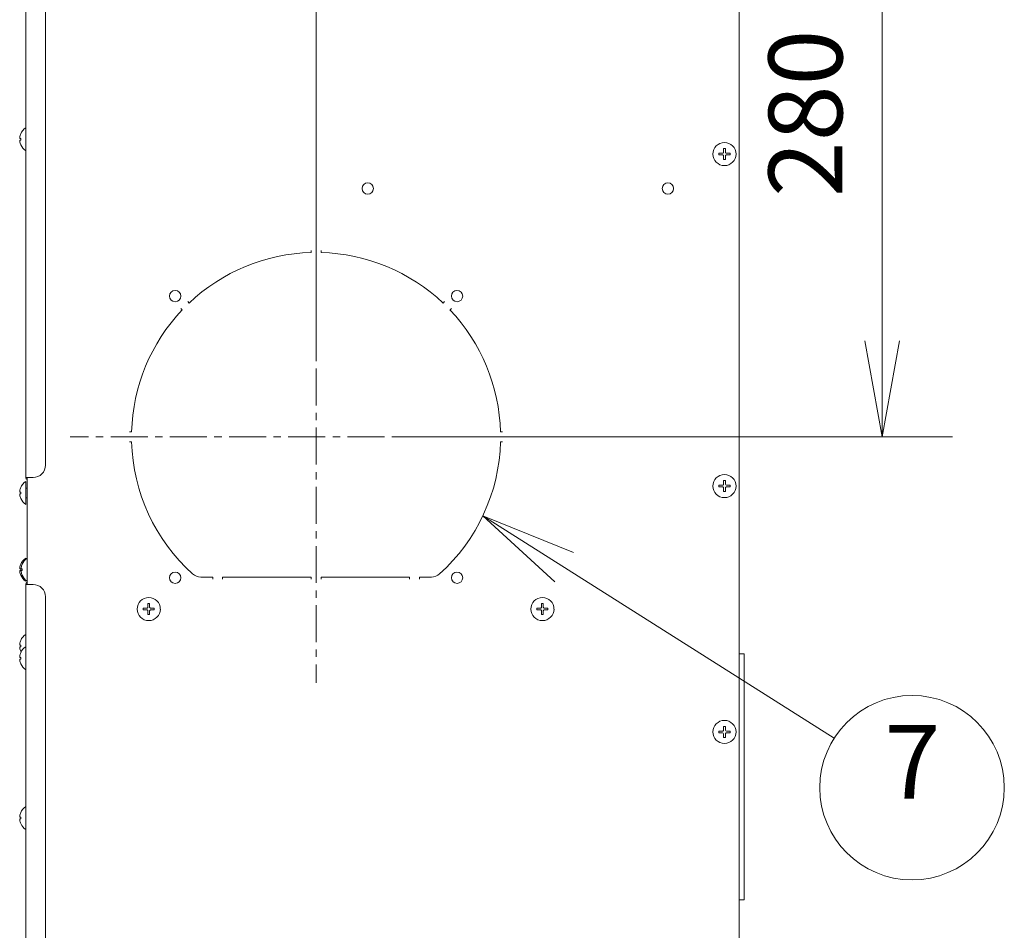
# Model space of a CAD drawing. Units: inches. Extents: x -3491 to 709, y 117 to 11137.
# Drawn here: x -2660 to -2259, y 8528 to 8899 of the extents above; entities that cross this region are included whole.
import ezdxf

# ---------------------------------------------------------------- set-up
doc = ezdxf.new("R2010")
doc.units = ezdxf.units.IN
doc.header["$MEASUREMENT"] = 0
doc.linetypes.add('AI-Linetype-40', pattern=[24.104, 15.065, -3.013, 3.013, -3.013])
doc.linetypes.add('AI-Linetype-41', pattern=[24.104, 15.065, -3.013, 3.013, -3.013])
for name, color, linetype in [('01', 92, 'Continuous'), ('02', 1, 'Continuous'), ('04', 252, 'Continuous')]:
    doc.layers.add(name, color=color, linetype=linetype)
doc.styles.add('DIN', font='DINEngschrift-Regular.ttf')

msp = doc.modelspace()

# ---------------------------------------------------------------- linework, layer by layer
at = {"layer": '01', "lineweight": 9}
for points in [[(-2657.92, 8712.73), (-2657.92, 9009.64)], [(-2649.9, 9009.64), (-2649.9, 8717.74)], [(-2367.41, 8989.71), (-2367.41, 8328.56)], [(-2659.94, 8850.82), (-2660.35, 8850.82)], [(-2660.35, 8850.1), (-2659.94, 8850.1)], [(-2375.69, 8844.81), (-2375.69, 8844.1)], [(-2375.69, 8844.1), (-2374.29, 8844.1)], [(-2374.28, 8844.81), (-2375.68, 8844.81)], [(-2373.78, 8845.3), (-2373.79, 8845.24), (-2373.79, 8845.16), (-2373.81, 8845.09), (-2373.85, 8845.02), (-2373.9, 8844.98), (-2373.94, 8844.92), (-2374, 8844.87), (-2374.06, 8844.84), (-2374.14, 8844.82), (-2374.21, 8844.8), (-2374.28, 8844.8)], [(-2374.28, 8844.1), (-2374.2, 8844.09), (-2374.12, 8844.09), (-2374.06, 8844.07), (-2374, 8844.03), (-2373.94, 8843.99), (-2373.89, 8843.94), (-2373.85, 8843.88), (-2373.81, 8843.81), (-2373.79, 8843.75), (-2373.78, 8843.67), (-2373.78, 8843.6)], [(-2373.78, 8846.7), (-2373.78, 8845.31)], [(-2373.07, 8846.7), (-2373.78, 8846.7)], [(-2373.07, 8845.3), (-2373.07, 8846.7)], [(-2372.58, 8844.81), (-2372.65, 8844.82), (-2372.73, 8844.82), (-2372.79, 8844.84), (-2372.85, 8844.87), (-2372.91, 8844.93), (-2372.96, 8844.97), (-2373.01, 8845.03), (-2373.05, 8845.09), (-2373.07, 8845.16), (-2373.07, 8845.25), (-2373.07, 8845.31)], [(-2373.07, 8843.6), (-2373.07, 8843.67), (-2373.07, 8843.75), (-2373.05, 8843.81), (-2373, 8843.88), (-2372.95, 8843.93), (-2372.91, 8843.98), (-2372.85, 8844.03), (-2372.79, 8844.07), (-2372.72, 8844.09), (-2372.64, 8844.09), (-2372.58, 8844.1)], [(-2371.18, 8844.81), (-2372.58, 8844.81)], [(-2372.58, 8844.1), (-2371.18, 8844.1)], [(-2371.18, 8844.1), (-2371.18, 8844.8)], [(-2373.78, 8843.6), (-2373.78, 8842.2)], [(-2373.78, 8842.2), (-2373.07, 8842.2)], [(-2373.07, 8842.2), (-2373.07, 8843.6)], [(-2541.72, 8805.19), (-2541.72, 8804.37)], [(-2537.71, 8804.37), (-2537.71, 8805.19)], [(-2591.4, 8783.78), (-2591.99, 8784.37)], [(-2487.45, 8784.37), (-2488.02, 8783.78)], [(-2594.82, 8781.53), (-2594.24, 8780.95)], [(-2485.18, 8780.95), (-2484.61, 8781.53)], [(-2614.82, 8731.26), (-2615.64, 8731.26)], [(-2463.79, 8731.26), (-2464.61, 8731.26)], [(-2615.64, 8727.26), (-2614.82, 8727.26)], [(-2464.62, 8727.26), (-2463.79, 8727.26)], [(-2657.22, 8712.73), (-2657.92, 8712.73)], [(-2657.72, 8712.23), (-2657.35, 8711.87)], [(-2657.32, 8669.15), (-2657.32, 8712.72)], [(-2657.22, 8712.73), (-2654.91, 8712.73)], [(-2373.78, 8711.47), (-2373.78, 8710.08)], [(-2373.07, 8711.47), (-2373.78, 8711.47)], [(-2373.07, 8710.07), (-2373.07, 8711.46)], [(-2657.92, 8701.71), (-2657.92, 8711.12)], [(-2657.32, 8708.42), (-2657.92, 8708.42)], [(-2375.69, 8709.57), (-2375.69, 8708.87)], [(-2375.69, 8708.87), (-2374.29, 8708.87)], [(-2374.28, 8709.57), (-2375.68, 8709.57)], [(-2373.78, 8710.07), (-2373.79, 8709.99), (-2373.79, 8709.93), (-2373.81, 8709.86), (-2373.85, 8709.79), (-2373.9, 8709.74), (-2373.94, 8709.68), (-2374, 8709.64), (-2374.06, 8709.61), (-2374.14, 8709.58), (-2374.21, 8709.57), (-2374.28, 8709.57)], [(-2374.28, 8708.87), (-2374.2, 8708.86), (-2374.12, 8708.86), (-2374.06, 8708.84), (-2374, 8708.8), (-2373.94, 8708.75), (-2373.89, 8708.71), (-2373.85, 8708.64), (-2373.81, 8708.58), (-2373.79, 8708.52), (-2373.78, 8708.44), (-2373.78, 8708.36)], [(-2373.78, 8708.37), (-2373.78, 8706.97)], [(-2373.07, 8708.37), (-2373.07, 8708.44), (-2373.07, 8708.52), (-2373.05, 8708.58), (-2372.95, 8708.7), (-2372.91, 8708.75), (-2372.85, 8708.79), (-2372.79, 8708.83), (-2372.72, 8708.86), (-2372.64, 8708.86), (-2372.58, 8708.87)], [(-2373.07, 8706.97), (-2373.07, 8708.37)], [(-2371.18, 8709.57), (-2372.58, 8709.57)], [(-2372.58, 8708.87), (-2371.18, 8708.87)], [(-2371.18, 8708.87), (-2371.18, 8709.57)], [(-2659.94, 8706.76), (-2660.35, 8706.76)], [(-2660.35, 8706.07), (-2659.94, 8706.07)], [(-2657.92, 8704.41), (-2657.32, 8704.41)], [(-2373.78, 8706.97), (-2373.07, 8706.97)], [(-2657.92, 8679.4), (-2657.92, 8679.87)], [(-2659.94, 8675.51), (-2660.35, 8675.51)], [(-2659.35, 8675.51), (-2659.75, 8675.51)], [(-2660.35, 8674.81), (-2659.94, 8674.81)], [(-2659.75, 8674.81), (-2659.35, 8674.81)], [(-2586.66, 8672.15), (-2581.79, 8672.15)], [(-2581.79, 8672.15), (-2581.79, 8671.35)], [(-2577.79, 8671.36), (-2577.79, 8672.15)], [(-2577.79, 8672.15), (-2541.72, 8672.15)], [(-2541.72, 8672.15), (-2541.72, 8671.35)], [(-2537.71, 8672.15), (-2501.65, 8672.15)], [(-2537.71, 8671.36), (-2537.71, 8672.15)], [(-2501.65, 8672.15), (-2501.65, 8671.35)], [(-2497.65, 8672.15), (-2492.77, 8672.15)], [(-2497.65, 8671.36), (-2497.65, 8672.15)], [(-2657.92, 8670.45), (-2657.92, 8670.92)], [(-2657.92, 8325.56), (-2657.92, 8669.16)], [(-2657.92, 8669.15), (-2657.22, 8669.15)], [(-2657.35, 8670.01), (-2657.72, 8669.64)], [(-2654.92, 8669.15), (-2657.22, 8669.15)], [(-2649.9, 8330.55), (-2649.9, 8664.13)], [(-2610.08, 8659.48), (-2610.08, 8658.78)], [(-2608.68, 8659.48), (-2610.08, 8659.48)], [(-2608.18, 8659.98), (-2608.18, 8659.92), (-2608.19, 8659.84), (-2608.21, 8659.77), (-2608.25, 8659.7), (-2608.3, 8659.65), (-2608.35, 8659.6), (-2608.41, 8659.55), (-2608.47, 8659.51), (-2608.54, 8659.49), (-2608.62, 8659.49), (-2608.67, 8659.48)], [(-2608.18, 8661.38), (-2608.18, 8659.98)], [(-2607.48, 8661.38), (-2608.18, 8661.38)], [(-2607.48, 8659.98), (-2607.48, 8661.38)], [(-2606.98, 8659.48), (-2607.06, 8659.48), (-2607.13, 8659.48), (-2607.18, 8659.51), (-2607.25, 8659.55), (-2607.31, 8659.6), (-2607.36, 8659.65), (-2607.41, 8659.7), (-2607.45, 8659.76), (-2607.47, 8659.84), (-2607.48, 8659.91), (-2607.48, 8659.97)], [(-2605.58, 8659.48), (-2606.98, 8659.48)], [(-2605.58, 8658.79), (-2605.58, 8659.48)], [(-2449.81, 8659.48), (-2449.81, 8658.78)], [(-2448.41, 8659.48), (-2449.81, 8659.48)], [(-2447.91, 8659.98), (-2447.91, 8659.84), (-2447.93, 8659.77), (-2447.98, 8659.7), (-2448.01, 8659.65), (-2448.07, 8659.6), (-2448.13, 8659.55), (-2448.18, 8659.51), (-2448.26, 8659.49), (-2448.33, 8659.49), (-2448.4, 8659.48)], [(-2447.2, 8661.38), (-2447.92, 8661.38)], [(-2447.91, 8661.38), (-2447.91, 8659.98)], [(-2447.2, 8659.98), (-2447.2, 8661.38)], [(-2446.7, 8659.48), (-2446.77, 8659.48), (-2446.85, 8659.48), (-2446.91, 8659.51), (-2446.98, 8659.55), (-2447.03, 8659.6), (-2447.09, 8659.65), (-2447.13, 8659.7), (-2447.17, 8659.76), (-2447.19, 8659.84), (-2447.2, 8659.91), (-2447.2, 8659.97)], [(-2445.3, 8659.48), (-2446.7, 8659.48)], [(-2445.3, 8658.79), (-2445.3, 8659.48)], [(-2610.08, 8658.79), (-2608.68, 8658.79)], [(-2608.68, 8658.79), (-2608.62, 8658.77), (-2608.54, 8658.77), (-2608.47, 8658.75), (-2608.41, 8658.72), (-2608.35, 8658.66), (-2608.3, 8658.62), (-2608.26, 8658.55), (-2608.21, 8658.5), (-2608.2, 8658.43), (-2608.19, 8658.35), (-2608.18, 8658.28)], [(-2608.18, 8658.28), (-2608.18, 8656.88)], [(-2608.18, 8656.87), (-2607.48, 8656.87)], [(-2607.48, 8658.28), (-2607.48, 8658.35), (-2607.48, 8658.43), (-2607.45, 8658.5), (-2607.42, 8658.56), (-2607.36, 8658.61), (-2607.32, 8658.66), (-2607.26, 8658.71), (-2607.19, 8658.75), (-2607.13, 8658.77), (-2607.06, 8658.78), (-2606.99, 8658.79)], [(-2607.48, 8656.87), (-2607.48, 8658.27)], [(-2606.98, 8658.79), (-2605.58, 8658.79)], [(-2449.81, 8658.79), (-2448.41, 8658.79)], [(-2448.41, 8658.79), (-2448.33, 8658.77), (-2448.26, 8658.77), (-2448.19, 8658.75), (-2448.13, 8658.72), (-2448.07, 8658.66), (-2448.02, 8658.62), (-2447.98, 8658.55), (-2447.94, 8658.5), (-2447.92, 8658.43), (-2447.92, 8658.28)], [(-2447.91, 8658.28), (-2447.91, 8656.88)], [(-2447.91, 8656.87), (-2447.2, 8656.87)], [(-2447.2, 8658.28), (-2447.2, 8658.35), (-2447.2, 8658.43), (-2447.17, 8658.5), (-2447.13, 8658.56), (-2447.09, 8658.61), (-2447.04, 8658.66), (-2446.99, 8658.71), (-2446.92, 8658.75), (-2446.85, 8658.77), (-2446.77, 8658.78), (-2446.71, 8658.79)], [(-2447.2, 8656.87), (-2447.2, 8658.27)], [(-2446.7, 8658.79), (-2445.3, 8658.79)], [(-2659.94, 8644.46), (-2660.35, 8644.46)], [(-2660.35, 8643.76), (-2659.94, 8643.76)], [(-2659.94, 8639.45), (-2660.35, 8639.45)], [(-2659.96, 8641.85), (-2659.84, 8641.61)], [(-2365.41, 8640.86), (-2365.41, 8540.68), (-2367.42, 8540.68)], [(-2365.41, 8640.86), (-2367.42, 8640.86)], [(-2660.35, 8638.74), (-2659.94, 8638.74)], [(-2373.78, 8611.3), (-2373.78, 8609.89)], [(-2373.07, 8611.3), (-2373.78, 8611.3)], [(-2373.07, 8609.89), (-2373.07, 8611.3)], [(-2375.69, 8609.4), (-2375.69, 8608.7)], [(-2375.69, 8608.7), (-2374.29, 8608.7)], [(-2374.28, 8609.4), (-2375.68, 8609.4)], [(-2373.78, 8609.89), (-2373.79, 8609.82), (-2373.79, 8609.75), (-2373.81, 8609.68), (-2373.85, 8609.63), (-2373.9, 8609.56), (-2373.94, 8609.51), (-2374, 8609.47), (-2374.06, 8609.43), (-2374.14, 8609.41), (-2374.21, 8609.4), (-2374.28, 8609.4)], [(-2373.78, 8608.19), (-2373.78, 8606.79)], [(-2373.07, 8608.19), (-2373.07, 8608.27), (-2373.07, 8608.34), (-2373.05, 8608.41), (-2373, 8608.48), (-2372.95, 8608.53), (-2372.91, 8608.58), (-2372.85, 8608.63), (-2372.79, 8608.66), (-2372.72, 8608.68), (-2372.64, 8608.7), (-2372.58, 8608.7)], [(-2373.07, 8606.79), (-2373.07, 8608.19)], [(-2371.18, 8609.4), (-2372.58, 8609.4)], [(-2372.58, 8608.7), (-2371.18, 8608.7)], [(-2371.18, 8608.7), (-2371.18, 8609.4)], [(-2373.78, 8606.79), (-2373.07, 8606.79)], [(-2659.94, 8574.33), (-2660.35, 8574.33)], [(-2660.35, 8573.63), (-2659.94, 8573.63)]]:
    msp.add_lwpolyline(points, dxfattribs=at)
at = {"layer": '01', "linetype": 'AI-Linetype-40', "lineweight": 9}
msp.add_lwpolyline([(-2539.72, 8829.43), (-2539.72, 8629.08)], dxfattribs=at)
at = {"layer": '01', "linetype": 'AI-Linetype-41', "lineweight": 9}
msp.add_lwpolyline([(-2439.54, 8729.25), (-2639.9, 8729.25)], dxfattribs=at)
at = {"layer": '01', "lineweight": 9}
for points in [[(-2659.94, 8852.72), (-2660.13, 8852.27), (-2660.28, 8851.79), (-2660.35, 8851.32)], [(-2657.92, 8855.17), (-2658.82, 8854.57), (-2659.53, 8853.71), (-2659.96, 8852.72)], [(-2660.35, 8849.61), (-2660.28, 8849.13), (-2660.14, 8848.66), (-2659.94, 8848.21)], [(-2659.96, 8848.21), (-2659.52, 8847.22), (-2658.83, 8846.36), (-2657.92, 8845.76)], [(-2541.72, 8804.37), (-2560.25, 8803.87), (-2577.95, 8796.54), (-2591.4, 8783.78)], [(-2488.02, 8783.78), (-2501.48, 8796.54), (-2519.18, 8803.87), (-2537.71, 8804.37)], [(-2594.23, 8780.95), (-2606.99, 8767.49), (-2614.32, 8749.79), (-2614.82, 8731.25)], [(-2464.62, 8731.25), (-2465.11, 8749.8), (-2472.44, 8767.49), (-2485.19, 8780.95)], [(-2614.82, 8727.25), (-2614.27, 8706.68), (-2605.3, 8687.22), (-2590.01, 8673.45)], [(-2489.42, 8673.44), (-2474.13, 8687.22), (-2465.16, 8706.68), (-2464.62, 8727.24)], [(-2654.92, 8712.73), (-2652.15, 8712.73), (-2649.9, 8714.97), (-2649.9, 8717.74)], [(-2657.92, 8712.73), (-2657.92, 8712.55), (-2657.84, 8712.36), (-2657.72, 8712.23)], [(-2657.32, 8711.8), (-2657.32, 8711.82), (-2657.33, 8711.85), (-2657.35, 8711.87)], [(-2659.94, 8708.66), (-2660.13, 8708.21), (-2660.28, 8707.74), (-2660.35, 8707.26)], [(-2657.92, 8711.12), (-2658.82, 8710.51), (-2659.53, 8709.66), (-2659.96, 8708.66)], [(-2660.35, 8705.56), (-2660.28, 8705.08), (-2660.14, 8704.61), (-2659.94, 8704.16)], [(-2659.96, 8704.16), (-2659.52, 8703.16), (-2658.83, 8702.32), (-2657.92, 8701.71)], [(-2657.92, 8679.87), (-2658.82, 8679.26), (-2659.53, 8678.42), (-2659.96, 8677.41)], [(-2657.32, 8679.87), (-2658.22, 8679.26), (-2658.93, 8678.42), (-2659.35, 8677.41)], [(-2659.94, 8677.41), (-2660.13, 8676.96), (-2660.28, 8676.49), (-2660.35, 8676.01)], [(-2659.35, 8677.41), (-2659.54, 8676.96), (-2659.67, 8676.49), (-2659.75, 8676.01)], [(-2660.35, 8674.31), (-2660.28, 8673.83), (-2660.14, 8673.36), (-2659.94, 8672.91)], [(-2659.96, 8672.91), (-2659.52, 8671.92), (-2658.82, 8671.06), (-2657.92, 8670.45)], [(-2659.75, 8674.31), (-2659.67, 8673.83), (-2659.55, 8673.36), (-2659.35, 8672.91)], [(-2659.35, 8672.91), (-2658.92, 8671.92), (-2658.22, 8671.06), (-2657.32, 8670.45)], [(-2590.01, 8673.44), (-2589.08, 8672.61), (-2587.9, 8672.15), (-2586.66, 8672.15)], [(-2492.77, 8672.15), (-2491.54, 8672.15), (-2490.34, 8672.61), (-2489.42, 8673.44)], [(-2657.72, 8669.64), (-2657.85, 8669.51), (-2657.92, 8669.34), (-2657.92, 8669.15)], [(-2657.35, 8670.01), (-2657.33, 8670.02), (-2657.32, 8670.05), (-2657.32, 8670.08)], [(-2649.9, 8664.13), (-2649.9, 8666.91), (-2652.15, 8669.15), (-2654.92, 8669.15)], [(-2657.92, 8648.82), (-2658.82, 8648.2), (-2659.53, 8647.36), (-2659.96, 8646.36)], [(-2659.94, 8646.36), (-2660.13, 8645.91), (-2660.28, 8645.44), (-2660.35, 8644.96)], [(-2660.35, 8643.25), (-2660.28, 8642.77), (-2660.14, 8642.3), (-2659.94, 8641.85)], [(-2657.92, 8643.8), (-2658.82, 8643.19), (-2659.53, 8642.35), (-2659.96, 8641.35)], [(-2659.94, 8641.35), (-2660.13, 8640.91), (-2660.28, 8640.43), (-2660.35, 8639.95)], [(-2660.35, 8638.24), (-2660.28, 8637.76), (-2660.14, 8637.28), (-2659.94, 8636.84)], [(-2659.96, 8636.84), (-2659.52, 8635.85), (-2658.82, 8634.99), (-2657.92, 8634.38)], [(-2659.94, 8576.23), (-2660.13, 8575.79), (-2660.28, 8575.32), (-2660.35, 8574.84)], [(-2657.92, 8578.69), (-2658.82, 8578.08), (-2659.53, 8577.23), (-2659.96, 8576.23)], [(-2660.35, 8573.13), (-2660.28, 8572.65), (-2660.14, 8572.17), (-2659.94, 8571.73)], [(-2659.96, 8571.73), (-2659.52, 8570.74), (-2658.82, 8569.87), (-2657.92, 8569.27)]]:
    msp.add_open_spline(points, degree=3, dxfattribs=at)
for points, knots in [([(-2660.35, 8849.61), (-2660.35, 8849.61), (-2660.36, 8849.67), (-2660.36, 8849.67), (-2660.39, 8849.82), (-2660.38, 8849.92), (-2660.38, 8850.07), (-2660.38, 8850.07), (-2660.36, 8850.1), (-2660.36, 8850.1)], [0, 0, 0, 0, 1, 1, 1, 2, 2, 2, 3, 3, 3, 3]), ([(-2660.35, 8850.82), (-2660.35, 8850.82), (-2660.38, 8850.86), (-2660.38, 8850.86), (-2660.38, 8851.01), (-2660.38, 8851.11), (-2660.36, 8851.26), (-2660.36, 8851.26), (-2660.35, 8851.32), (-2660.35, 8851.32)], [0, 0, 0, 0, 1, 1, 1, 2, 2, 2, 3, 3, 3, 3]), ([(-2659.94, 8850.82), (-2659.95, 8850.7), (-2659.96, 8850.59), (-2659.96, 8850.46), (-2659.96, 8850.35), (-2659.95, 8850.23), (-2659.94, 8850.11)], [0, 0, 0, 0, 1, 1, 1, 2, 2, 2, 2]), ([(-2368.72, 8844.46), (-2368.72, 8847.05), (-2370.83, 8849.17), (-2373.43, 8849.17), (-2376.03, 8849.17), (-2378.13, 8847.05), (-2378.13, 8844.46), (-2378.13, 8841.85), (-2376.03, 8839.75), (-2373.43, 8839.75), (-2370.83, 8839.75), (-2368.72, 8841.85), (-2368.72, 8844.46)], [0, 0, 0, 0, 1, 1, 1, 2, 2, 2, 3, 3, 3, 4, 4, 4, 4]), ([(-2516.38, 8830.43), (-2516.38, 8831.7), (-2517.41, 8832.73), (-2518.68, 8832.73), (-2519.95, 8832.73), (-2520.98, 8831.7), (-2520.98, 8830.43), (-2520.98, 8829.15), (-2519.95, 8828.12), (-2518.68, 8828.12), (-2517.41, 8828.12), (-2516.38, 8829.15), (-2516.38, 8830.43)], [0, 0, 0, 0, 1, 1, 1, 2, 2, 2, 3, 3, 3, 4, 4, 4, 4]), ([(-2394.17, 8830.43), (-2394.17, 8831.7), (-2395.19, 8832.73), (-2396.47, 8832.73), (-2397.74, 8832.73), (-2398.77, 8831.7), (-2398.77, 8830.43), (-2398.77, 8829.15), (-2397.74, 8828.12), (-2396.46, 8828.12), (-2395.19, 8828.12), (-2394.17, 8829.15), (-2394.17, 8830.43)], [0, 0, 0, 0, 1, 1, 1, 2, 2, 2, 3, 3, 3, 4, 4, 4, 4]), ([(-2594.78, 8786.63), (-2594.78, 8787.9), (-2595.83, 8788.93), (-2597.1, 8788.93), (-2598.36, 8788.93), (-2599.4, 8787.9), (-2599.4, 8786.63), (-2599.4, 8785.36), (-2598.36, 8784.32), (-2597.09, 8784.32), (-2595.83, 8784.32), (-2594.78, 8785.36), (-2594.78, 8786.63)], [0, 0, 0, 0, 1, 1, 1, 2, 2, 2, 3, 3, 3, 4, 4, 4, 4]), ([(-2480.03, 8786.63), (-2480.03, 8787.9), (-2481.07, 8788.93), (-2482.34, 8788.93), (-2483.61, 8788.93), (-2484.64, 8787.9), (-2484.64, 8786.63), (-2484.64, 8785.36), (-2483.61, 8784.32), (-2482.33, 8784.32), (-2481.07, 8784.32), (-2480.03, 8785.36), (-2480.03, 8786.63)], [0, 0, 0, 0, 1, 1, 1, 2, 2, 2, 3, 3, 3, 4, 4, 4, 4]), ([(-2539.7, 8729.25), (-2539.7, 8729.25), (-2539.71, 8729.26), (-2539.72, 8729.26), (-2539.72, 8729.26), (-2539.72, 8729.25), (-2539.72, 8729.25), (-2539.72, 8729.25), (-2539.72, 8729.24), (-2539.72, 8729.24), (-2539.71, 8729.24), (-2539.7, 8729.25), (-2539.7, 8729.25)], [0, 0, 0, 0, 1, 1, 1, 2, 2, 2, 3, 3, 3, 4, 4, 4, 4]), ([(-2539.7, 8729.26), (-2539.7, 8729.26), (-2539.71, 8729.26), (-2539.72, 8729.26), (-2539.72, 8729.26), (-2539.72, 8729.26), (-2539.72, 8729.26), (-2539.72, 8729.26), (-2539.72, 8729.24), (-2539.72, 8729.24), (-2539.71, 8729.24), (-2539.7, 8729.26), (-2539.7, 8729.26)], [0, 0, 0, 0, 1, 1, 1, 2, 2, 2, 3, 3, 3, 4, 4, 4, 4]), ([(-2539.7, 8729.25), (-2539.7, 8729.25), (-2539.71, 8729.26), (-2539.72, 8729.26), (-2539.72, 8729.26), (-2539.72, 8729.25), (-2539.72, 8729.25), (-2539.72, 8729.25), (-2539.72, 8729.24), (-2539.72, 8729.24), (-2539.71, 8729.24), (-2539.7, 8729.25), (-2539.7, 8729.25)], [0, 0, 0, 0, 1, 1, 1, 2, 2, 2, 3, 3, 3, 4, 4, 4, 4]), ([(-2368.72, 8709.22), (-2368.72, 8711.82), (-2370.83, 8713.93), (-2373.43, 8713.93), (-2376.03, 8713.93), (-2378.13, 8711.82), (-2378.13, 8709.22), (-2378.13, 8706.61), (-2376.03, 8704.5), (-2373.43, 8704.5), (-2370.83, 8704.5), (-2368.72, 8706.61), (-2368.72, 8709.22)], [0, 0, 0, 0, 1, 1, 1, 2, 2, 2, 3, 3, 3, 4, 4, 4, 4]), ([(-2372.58, 8709.57), (-2372.58, 8709.57), (-2372.65, 8709.57), (-2372.65, 8709.57), (-2372.85, 8709.57), (-2373.08, 8709.8), (-2373.07, 8710), (-2373.07, 8710), (-2373.07, 8710.07), (-2373.07, 8710.07)], [0, 0, 0, 0, 1, 1, 1, 2, 2, 2, 3, 3, 3, 3]), ([(-2660.35, 8706.76), (-2660.35, 8706.76), (-2660.38, 8706.81), (-2660.38, 8706.81), (-2660.38, 8706.96), (-2660.39, 8707.05), (-2660.36, 8707.21), (-2660.36, 8707.21), (-2660.35, 8707.26), (-2660.35, 8707.26)], [0, 0, 0, 0, 1, 1, 1, 2, 2, 2, 3, 3, 3, 3]), ([(-2660.35, 8705.56), (-2660.35, 8705.56), (-2660.36, 8705.62), (-2660.36, 8705.62), (-2660.39, 8705.77), (-2660.38, 8705.87), (-2660.38, 8706.02), (-2660.38, 8706.02), (-2660.36, 8706.06), (-2660.36, 8706.06)], [0, 0, 0, 0, 1, 1, 1, 2, 2, 2, 3, 3, 3, 3]), ([(-2659.94, 8706.76), (-2659.95, 8706.64), (-2659.96, 8706.53), (-2659.96, 8706.41), (-2659.96, 8706.29), (-2659.95, 8706.17), (-2659.94, 8706.07)], [0, 0, 0, 0, 1, 1, 1, 2, 2, 2, 2]), ([(-2660.35, 8675.51), (-2660.35, 8675.51), (-2660.38, 8675.55), (-2660.38, 8675.55), (-2660.38, 8675.7), (-2660.39, 8675.8), (-2660.36, 8675.96), (-2660.36, 8675.96), (-2660.35, 8676.02), (-2660.35, 8676.02)], [0, 0, 0, 0, 1, 1, 1, 2, 2, 2, 3, 3, 3, 3]), ([(-2659.94, 8675.51), (-2659.95, 8675.4), (-2659.96, 8675.28), (-2659.96, 8675.16), (-2659.96, 8675.05), (-2659.95, 8674.92), (-2659.94, 8674.81)], [0, 0, 0, 0, 1, 1, 1, 2, 2, 2, 2]), ([(-2659.75, 8675.51), (-2659.75, 8675.51), (-2659.79, 8675.55), (-2659.79, 8675.55), (-2659.77, 8675.7), (-2659.79, 8675.79), (-2659.75, 8675.95), (-2659.75, 8675.95), (-2659.75, 8676.02), (-2659.75, 8676.02)], [0, 0, 0, 0, 1, 1, 1, 2, 2, 2, 3, 3, 3, 3]), ([(-2659.35, 8675.51), (-2659.35, 8675.4), (-2659.35, 8675.28), (-2659.35, 8675.16), (-2659.35, 8675.05), (-2659.35, 8674.92), (-2659.35, 8674.81)], [0, 0, 0, 0, 1, 1, 1, 2, 2, 2, 2]), ([(-2660.35, 8674.31), (-2660.35, 8674.31), (-2660.36, 8674.36), (-2660.36, 8674.36), (-2660.39, 8674.51), (-2660.38, 8674.61), (-2660.38, 8674.76), (-2660.38, 8674.76), (-2660.36, 8674.8), (-2660.36, 8674.8)], [0, 0, 0, 0, 1, 1, 1, 2, 2, 2, 3, 3, 3, 3]), ([(-2659.75, 8674.31), (-2659.75, 8674.31), (-2659.75, 8674.36), (-2659.75, 8674.36), (-2659.79, 8674.51), (-2659.78, 8674.61), (-2659.78, 8674.76), (-2659.78, 8674.76), (-2659.75, 8674.8), (-2659.75, 8674.8)], [0, 0, 0, 0, 1, 1, 1, 2, 2, 2, 3, 3, 3, 3]), ([(-2594.78, 8671.88), (-2594.78, 8673.15), (-2595.83, 8674.18), (-2597.1, 8674.18), (-2598.36, 8674.18), (-2599.4, 8673.15), (-2599.4, 8671.88), (-2599.4, 8670.61), (-2598.36, 8669.57), (-2597.09, 8669.57), (-2595.83, 8669.57), (-2594.78, 8670.61), (-2594.78, 8671.88)], [0, 0, 0, 0, 1, 1, 1, 2, 2, 2, 3, 3, 3, 4, 4, 4, 4]), ([(-2480.03, 8671.88), (-2480.03, 8673.15), (-2481.07, 8674.18), (-2482.34, 8674.18), (-2483.61, 8674.18), (-2484.64, 8673.15), (-2484.64, 8671.88), (-2484.64, 8670.61), (-2483.61, 8669.57), (-2482.33, 8669.57), (-2481.07, 8669.57), (-2480.03, 8670.61), (-2480.03, 8671.88)], [0, 0, 0, 0, 1, 1, 1, 2, 2, 2, 3, 3, 3, 4, 4, 4, 4]), ([(-2603.13, 8659.14), (-2603.13, 8661.73), (-2605.23, 8663.84), (-2607.84, 8663.84), (-2610.43, 8663.84), (-2612.54, 8661.73), (-2612.54, 8659.14)], [0, 0, 0, 0, 1, 1, 1, 2, 2, 2, 2]), ([(-2442.85, 8659.14), (-2442.85, 8661.73), (-2444.96, 8663.84), (-2447.55, 8663.84), (-2450.15, 8663.84), (-2452.27, 8661.73), (-2452.27, 8659.14)], [0, 0, 0, 0, 1, 1, 1, 2, 2, 2, 2]), ([(-2612.54, 8659.14), (-2612.54, 8656.53), (-2610.43, 8654.42), (-2607.82, 8654.42), (-2605.23, 8654.42), (-2603.12, 8656.53), (-2603.12, 8659.14)], [0, 0, 0, 0, 1, 1, 1, 2, 2, 2, 2]), ([(-2452.26, 8659.14), (-2452.26, 8656.53), (-2450.15, 8654.42), (-2447.54, 8654.42), (-2444.96, 8654.42), (-2442.84, 8656.53), (-2442.84, 8659.14)], [0, 0, 0, 0, 1, 1, 1, 2, 2, 2, 2]), ([(-2660.35, 8643.25), (-2660.35, 8643.25), (-2660.36, 8643.3), (-2660.36, 8643.3), (-2660.39, 8643.46), (-2660.38, 8643.55), (-2660.38, 8643.7), (-2660.38, 8643.7), (-2660.36, 8643.75), (-2660.36, 8643.75)], [0, 0, 0, 0, 1, 1, 1, 2, 2, 2, 3, 3, 3, 3]), ([(-2660.35, 8644.46), (-2660.35, 8644.46), (-2660.38, 8644.49), (-2660.38, 8644.49), (-2660.38, 8644.65), (-2660.38, 8644.75), (-2660.36, 8644.9), (-2660.36, 8644.9), (-2660.35, 8644.95), (-2660.35, 8644.95)], [0, 0, 0, 0, 1, 1, 1, 2, 2, 2, 3, 3, 3, 3]), ([(-2659.94, 8644.46), (-2659.95, 8644.34), (-2659.96, 8644.22), (-2659.96, 8644.1), (-2659.96, 8643.99), (-2659.95, 8643.87), (-2659.94, 8643.75)], [0, 0, 0, 0, 1, 1, 1, 2, 2, 2, 2]), ([(-2660.35, 8639.45), (-2660.35, 8639.45), (-2660.38, 8639.49), (-2660.38, 8639.49), (-2660.38, 8639.64), (-2660.39, 8639.74), (-2660.36, 8639.89), (-2660.36, 8639.89), (-2660.35, 8639.95), (-2660.35, 8639.95)], [0, 0, 0, 0, 1, 1, 1, 2, 2, 2, 3, 3, 3, 3]), ([(-2659.94, 8639.45), (-2659.95, 8639.32), (-2659.96, 8639.22), (-2659.96, 8639.09), (-2659.96, 8638.98), (-2659.95, 8638.87), (-2659.94, 8638.74)], [0, 0, 0, 0, 1, 1, 1, 2, 2, 2, 2]), ([(-2660.35, 8638.24), (-2660.35, 8638.24), (-2660.36, 8638.29), (-2660.36, 8638.29), (-2660.39, 8638.45), (-2660.38, 8638.55), (-2660.38, 8638.71), (-2660.38, 8638.71), (-2660.36, 8638.74), (-2660.36, 8638.74)], [0, 0, 0, 0, 1, 1, 1, 2, 2, 2, 3, 3, 3, 3]), ([(-2368.72, 8609.04), (-2368.72, 8611.65), (-2370.83, 8613.76), (-2373.43, 8613.76), (-2376.03, 8613.76), (-2378.13, 8611.65), (-2378.13, 8609.04), (-2378.13, 8606.45), (-2376.03, 8604.35), (-2373.43, 8604.35), (-2370.83, 8604.35), (-2368.72, 8606.45), (-2368.72, 8609.04)], [0, 0, 0, 0, 1, 1, 1, 2, 2, 2, 3, 3, 3, 4, 4, 4, 4]), ([(-2374.28, 8608.7), (-2374.28, 8608.7), (-2374.2, 8608.69), (-2374.2, 8608.69), (-2374.01, 8608.72), (-2373.77, 8608.46), (-2373.78, 8608.27), (-2373.78, 8608.27), (-2373.78, 8608.19), (-2373.78, 8608.19)], [0, 0, 0, 0, 1, 1, 1, 2, 2, 2, 3, 3, 3, 3]), ([(-2372.58, 8609.4), (-2372.58, 8609.4), (-2372.65, 8609.4), (-2372.65, 8609.4), (-2372.85, 8609.39), (-2373.07, 8609.63), (-2373.07, 8609.83), (-2373.07, 8609.83), (-2373.07, 8609.89), (-2373.07, 8609.89)], [0, 0, 0, 0, 1, 1, 1, 2, 2, 2, 3, 3, 3, 3]), ([(-2660.35, 8574.33), (-2660.35, 8574.33), (-2660.38, 8574.38), (-2660.38, 8574.38), (-2660.38, 8574.54), (-2660.39, 8574.63), (-2660.36, 8574.79), (-2660.36, 8574.79), (-2660.35, 8574.84), (-2660.35, 8574.84)], [0, 0, 0, 0, 1, 1, 1, 2, 2, 2, 3, 3, 3, 3]), ([(-2660.35, 8573.13), (-2660.35, 8573.13), (-2660.36, 8573.18), (-2660.36, 8573.18), (-2660.38, 8573.33), (-2660.38, 8573.42), (-2660.38, 8573.58), (-2660.38, 8573.58), (-2660.36, 8573.63), (-2660.36, 8573.63)], [0, 0, 0, 0, 1, 1, 1, 2, 2, 2, 3, 3, 3, 3]), ([(-2659.94, 8574.33), (-2659.95, 8574.22), (-2659.96, 8574.11), (-2659.96, 8573.98), (-2659.96, 8573.87), (-2659.95, 8573.75), (-2659.94, 8573.64)], [0, 0, 0, 0, 1, 1, 1, 2, 2, 2, 2])]:
    msp.add_open_spline(points, degree=3, knots=knots, dxfattribs=at)
at = {"layer": '02', "lineweight": 9}
for points in [[(-2471.78, 8697.15), (-2442.48, 8670.24)], [(-2471.78, 8697.15), (-2434.93, 8682.12)], [(-2471.78, 8697.15), (-2328.78, 8606.48)]]:
    msp.add_lwpolyline(points, dxfattribs=at)
msp.add_open_spline([(-2259.5, 8586.36), (-2259.5, 8607.1), (-2276.32, 8623.92), (-2297.06, 8623.92), (-2317.81, 8623.92), (-2334.63, 8607.1), (-2334.63, 8586.36), (-2334.63, 8565.6), (-2317.81, 8548.79), (-2297.06, 8548.79), (-2276.32, 8548.79), (-2259.5, 8565.6), (-2259.5, 8586.36)], degree=3, knots=[0, 0, 0, 0, 1, 1, 1, 2, 2, 2, 3, 3, 3, 4, 4, 4, 4], dxfattribs=at)
at = {"layer": '04', "lineweight": 9}
for points in [[(-2539.72, 8761.06), (-2539.72, 9117.92)], [(-2309.21, 8972.18), (-2309.21, 8766.83)], [(-2309.21, 8729.25), (-2316.25, 8768.42)], [(-2309.21, 8729.25), (-2302.18, 8768.42)], [(-2309.21, 8729.25), (-2309.21, 8766.83)], [(-2507.91, 8729.25), (-2280.58, 8729.25)]]:
    msp.add_lwpolyline(points, dxfattribs=at)
msp.add_open_spline([(-2309.2, 8729.26), (-2309.2, 8729.26), (-2309.2, 8729.26), (-2309.21, 8729.26), (-2309.22, 8729.26), (-2309.23, 8729.26), (-2309.23, 8729.26), (-2309.23, 8729.26), (-2309.22, 8729.24), (-2309.21, 8729.24), (-2309.2, 8729.24), (-2309.2, 8729.26), (-2309.2, 8729.26)], degree=3, knots=[0, 0, 0, 0, 1, 1, 1, 2, 2, 2, 3, 3, 3, 4, 4, 4, 4], dxfattribs=at)

# ---------------------------------------------------------------- texts
at = {"layer": '02', "insert": (-2308.27, 8572.57), "char_height": 30, "attachment_point": 7, "style": 'DIN'}
msp.add_mtext('7', dxfattribs=at)
at = {"layer": '04', "insert": (-2316.09, 8826.98), "char_height": 30, "attachment_point": 7, "rotation": 90, "style": 'DIN'}
msp.add_mtext('280', dxfattribs=at)

doc.saveas('drawing.dxf')
